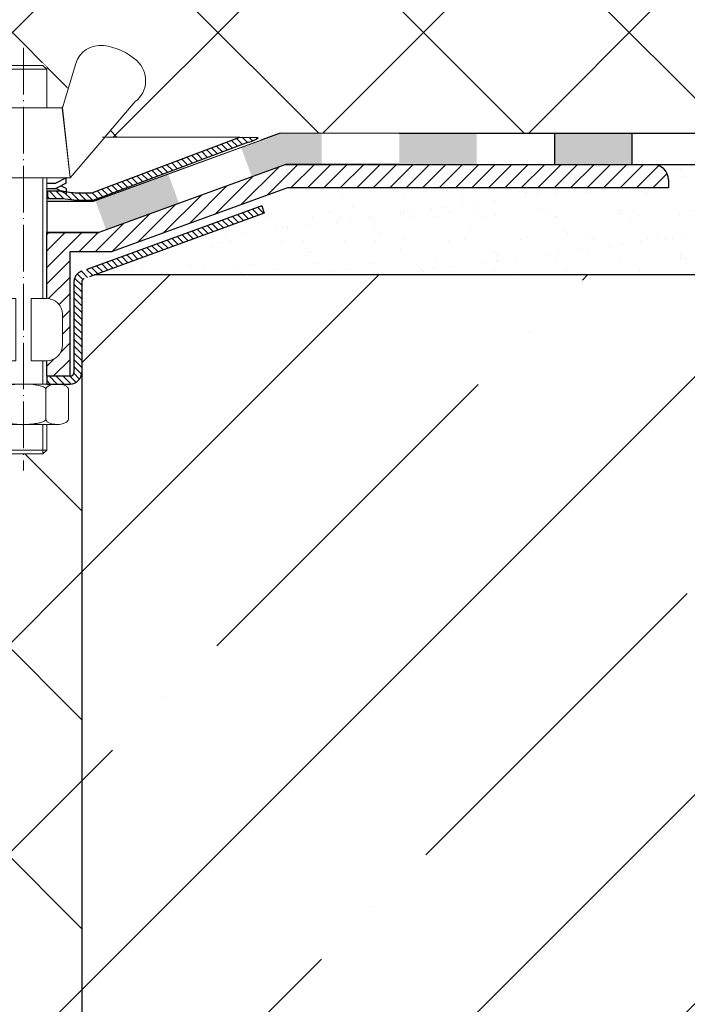
# Model space of a CAD drawing. Units: millimetres. Extents: x 0 to 2113, y 0 to 1485.
# Drawn here: x 662 to 748, y 991 to 1118 of the extents above; entities that cross this region are included whole.
import ezdxf

# ---------------------------------------------------------------- set-up
doc = ezdxf.new("R2010")
doc.units = ezdxf.units.MM
doc.linetypes.add('ACAD_ISO03W100', pattern=[30, 12, -18])
doc.linetypes.add('ACAD_ISO04W100', pattern=[30, 24, -3, 0, -3])
for name, color, linetype, lineweight in [('вспомогательный', 140, 'Continuous', 20), ('маскировка', 93, 'Continuous', 25), ('Оси', 10, 'ACAD_ISO04W100', 13), ('Основной', 7, 'Continuous', 30), ('штриховка', 251, 'Continuous', 0)]:
    doc.layers.add(name, color=color, linetype=linetype, lineweight=lineweight)

# ---------------------------------------------------------------- blocks, each defined once
blk = doc.blocks.new('крепеж')
at = {"layer": 'вспомогательный', "ltscale": 50}
for p, q in [((21104.18224789604, 37247.22567415009), (21104.18224789604, 37262.80366670033)), ((21104.68325417203, 37247.22567415009), (21104.68325417203, 37262.80366670033)), ((21109.69331693203, 37247.22567415009), (21109.69331693203, 37262.80366670033)), ((21110.19432320804, 37247.22567415009), (21110.19432320804, 37262.80366670033)), ((21106.18627300004, 37247.22567415009), (21104.18224789604, 37247.22567415009)), ((21106.18627300004, 37247.22567415009), (21106.18627300004, 37239.20957373409)), ((21110.19432320804, 37247.22567415009), (21108.19029810404, 37247.22567415009)), ((21108.19029810404, 37247.22567415009), (21108.19029810404, 37239.20957373409)), ((21102.17822279205, 37245.22164904607), (21102.17822279205, 37241.21359883808)), ((21112.19834831203, 37245.22164904607), (21112.19834831203, 37241.21359883808)), ((21104.18224789604, 37236.20352305192), (21104.18224789604, 37239.20957373409)), ((21106.18627300004, 37239.20957373409), (21104.18224789604, 37239.20957373409)), ((21104.68325417203, 37236.20352305192), (21104.68325417203, 37239.20957373409)), ((21110.19432320804, 37239.20957373409), (21108.19029810404, 37239.20957373409)), ((21109.69331693203, 37236.20352305192), (21109.69331693203, 37239.20957373409)), ((21110.19432320804, 37236.20352305192), (21110.19432320804, 37239.20957373409)), ((21101.40316407903, 37235.53304739502), (21101.40316407903, 37231.66353343843)), ((21102.84944440708, 37236.20352215468), (21111.5271286206, 37236.20352215468)), ((21104.29572481554, 37231.66348033174), (21104.29572481554, 37235.53878792492)), ((21110.08084729054, 37231.66353143441), (21110.08084729054, 37235.53302034065)), ((21112.97340802706, 37235.53304739502), (21112.97340802706, 37231.66353343843)), ((21102.84944294427, 37230.9930577815), (21111.52712715778, 37230.9930577815)), ((21104.18224789604, 37227.68642938607), (21104.18224789604, 37230.9930577815)), ((21104.68325417203, 37227.18542311007), (21104.68325417203, 37230.9930577815)), ((21109.69331693203, 37227.18542311007), (21109.69331693203, 37230.9930577815)), ((21110.19432320804, 37227.68642938607), (21110.19432320804, 37230.9930577815)), ((21104.68325417203, 37227.18542311007), (21104.18224789604, 37227.68642938607)), ((21110.19432320804, 37227.68642938607), (21104.18224789604, 37227.68642938607)), ((21109.69331693203, 37227.18542311007), (21110.19432320804, 37227.68642938607)), ((21109.69331693203, 37227.18542311007), (21104.68325417203, 37227.18542311007))]:
    blk.add_line(p, q, dxfattribs=at)
at = {"layer": 'вспомогательный', "ltscale": 50, "flags": 128}
blk.add_lwpolyline([(21101.17363807383, 37262.80366670033), (21092.78159557735, 37272.60298540322, -0.3476012046135264), (21092.57469346321, 37277.88920677137, -0.2625035115702158), (21096.85276544944, 37279.83788038044, -0.248917969098116), (21100.45143074307, 37277.51128277112), (21102.17565062581, 37271.82177966829), (21112.19577614583, 37271.82177966829), (21113.91999602857, 37277.51128277112, -0.3658824072906432), (21117.50991564691, 37279.83789010443, -0.1510984646883997), (21121.79336485846, 37277.89204239273, -0.4725722165033893), (21121.58983019228, 37272.60298540322), (21113.20015044139, 37262.80366670033), (21101.17599981741, 37262.80366670033), (21102.17565062581, 37271.82177966829), (21104.18224789604, 37271.82177966829), (21104.18224789604, 37276.78504443409), (21110.19432320804, 37276.78504443409), (21109.69331693203, 37277.28605071007), (21104.68325417203, 37277.28605071007), (21104.18224789604, 37276.78504443409), (21110.19432320804, 37276.78504443409), (21110.19432320804, 37271.82177966829), (21112.19577614583, 37271.82177966829), (21113.20015044139, 37262.80366670033)], format="xyb", dxfattribs=at)
at = {"layer": 'вспомогательный', "ltscale": 50}
for centre, radius, start, end in [((21104.18224789604, 37245.22164904607), 2.004025104, 90, 180), ((21110.19432320804, 37245.22164904607), 2.004025104, 0, 90), ((21104.18224789604, 37241.21359883808), 2.004025104, 180, 270), ((21110.19432320804, 37241.21359883808), 2.004025104, 270, 0), ((21101.78888981301, 37235.5194510865), 0.385965214904529, 135.5728930001243, 177.9812309999121), ((21102.20582022181, 37235.12611206122), 0.9591133886103517, 113.2790339999045, 136.2271830000014), ((21102.80234835439, 37233.68770801264), 2.516254922592663, 88.92754799989893, 112.8121079999853), ((21102.92932639108, 37233.83497279539), 2.366430999780103, 65.4832339999717, 88.88100199998117), ((21103.52944373262, 37235.17426477642), 0.8989184865615583, 42.36569200014527, 64.86233099982512), ((21103.91303016973, 37235.51976972649), 0.3826926419096999, 2.848291999950542, 42.84541300003383), ((21104.48834269049, 37235.52762951294), 0.1925126635653769, 138.6398829998672, 180.0942120000435), ((21104.76103740048, 37235.29568364741), 0.5504906658800193, 118.8335380000053, 139.2749769999768), ((21105.56061736464, 37233.77733603139), 2.266434155140802, 102.1310100000286, 118.0296849999504), ((21107.02873308942, 37227.07704042221), 9.125672001361036, 89.89880000005522, 102.3022920000695), ((21107.41697487684, 37227.64885591921), 8.550881529082488, 76.8965379999467, 89.31767099997464), ((21108.89341932995, 37233.97292286946), 2.056758018572233, 60.76873699991584, 77.01552199992302), ((21109.64094474204, 37235.32480413619), 0.5120484543225743, 39.35186500004805, 59.89147600013956), ((21109.89155509539, 37235.52836899821), 0.1891889879303959, 359.6793420001421, 39.80530099992452), ((21110.46312008926, 37235.51976972649), 0.3826926419096999, 137.1545870000048, 177.1517080000395), ((21110.84670652636, 37235.17426477642), 0.8989184865615583, 115.1376689999912, 137.6343079999917), ((21111.44682386791, 37233.83497279539), 2.366430999780103, 91.11899799996674, 114.5167660001642), ((21111.57429019679, 37233.6885594262), 2.516254922592614, 67.19901437260101, 91.08357437265296), ((21112.17053909223, 37235.12707924693), 0.9591133886103332, 43.78393937273179, 66.73208837275114), ((21112.5873931374, 37235.52049920017), 0.3859652149045215, 2.029891372552173, 44.43822937251693), ((21101.788888811, 37231.67712874454), 0.3859642128919769, 182.0186750001822, 224.4270449999381), ((21102.2058192198, 37232.0704667678), 0.9591123865977996, 223.7727600001071, 246.7209349999868), ((21103.50597860268, 37232.05314898487), 0.9374118007591554, 294.040756000191, 316.6149740001577), ((21103.90867642519, 37231.67803155784), 0.3871035011635999, 316.0238579998948, 357.0040400001699), ((21104.49510226716, 37231.67134212205), 0.1995307594795785, 182.2429770001494, 222.9040710001623), ((21104.78205761979, 37231.92691343954), 0.583766500719357, 222.1044740000152, 241.8510780000835), ((21105.59610664521, 37233.5158338016), 2.369010180088949, 242.620927999974, 258.1267729999468), ((21108.68264498762, 37233.78847139688), 2.657813243863782, 281.0049800000676, 295.9088300000154), ((21109.55091491626, 37231.98297704383), 0.6544544782126847, 296.5999080000138, 315.5962090000232), ((21109.87084549996, 37231.67527301729), 0.2106220364176564, 314.500619, 355.2402860001139), ((21110.4674738338, 37231.67803155784), 0.3871035011635999, 182.9959599998201, 223.9761420000191), ((21110.87017165631, 37232.05314898487), 0.9374118007591554, 223.3850259998972, 245.959243999948), ((21112.17113326265, 37232.07143401114), 0.9591123865977819, 293.290187372485, 316.2383623726263), ((21112.58814001916, 37231.67817693066), 0.3859642128919697, 315.5840773726456, 357.992447372553), ((21102.80234735238, 37233.50886981437), 2.516252918567559, 247.1878620000074, 271.0724320000479), ((21102.90987632543, 37233.44597248447), 2.452368606302305, 269.9440279999092, 293.5028400001814), ((21107.04567511765, 37240.2832903041), 9.28995897334915, 257.9653579999542, 270.2771479999042), ((21107.19611628019, 37242.87731843494), 11.88434582468394, 269.4928950000947, 274.9502720000951), ((21107.5934813919, 37238.68164338061), 7.670107485812528, 274.6975319999073, 282.0139010000374), ((21111.46627393355, 37233.44597248447), 2.452368606302305, 246.4971600000027, 270.055971999976), ((21111.5743259156, 37233.50972123136), 2.516252918567512, 268.938690372585, 292.8232603726432)]:
    blk.add_arc(centre, radius, start, end, dxfattribs=at)
at = {"layer": 'Оси', "ltscale": 0.25}
blk.add_line((21107.18387001804, 37279.52793606229), (21107.18915721907, 37225.05497185649), dxfattribs=at)
at = {"layer": 'Основной', "color": 0, "ltscale": 50}
for p, q in [((21101.69425774351, 37262.10225791391), (21101.69425774351, 37262.80366670033)), ((21101.69425774351, 37262.80366670033), (21103.03239139803, 37262.10225791391)), ((21101.69425774351, 37262.10225791391), (21102.36332457078, 37261.75155352072)), ((21101.69425774351, 37261.40084912751), (21103.03239139803, 37262.10225791391)), ((21103.03239139803, 37262.10225791391), (21104.18224789604, 37262.10225791391)), ((21110.19432320804, 37262.10225791391), (21111.33893016229, 37262.10225791391)), ((21112.67706381682, 37262.80366670033), (21111.33893016229, 37262.10225791391)), ((21112.67706381682, 37262.10225791391), (21111.33893016229, 37261.40084912751)), ((21112.67706381682, 37262.10225791391), (21112.67706381682, 37262.80366670033)), ((21101.69425774351, 37260.69944034111), (21103.03239139803, 37261.40084912751)), ((21101.69425774351, 37261.40084912751), (21101.69425774351, 37260.69944034111)), ((21103.03239139803, 37261.40084912751), (21104.18224789604, 37261.40084912751)), ((21110.19432320804, 37261.40084912751), (21111.33893016229, 37261.40084912751)), ((21112.67706381682, 37260.69944034111), (21111.33893016229, 37261.40084912751)), ((21112.67706381682, 37261.40084912751), (21112.00799698956, 37261.75155352072)), ((21112.67706381682, 37261.40084912751), (21112.67706381682, 37260.69944034111))]:
    blk.add_line(p, q, dxfattribs=at)
blk = doc.blocks.new('*U30')
blk.add_wipeout([(0.0031860560137886296, -170.34305577380385), (53.79519448504279, -170.34304441479532), (55.003392161877876, -165.83398793079598), (54.99689401621, -104.21022557809127), (57.48579284697371, -104.21022557809101), (57.485792861732634, -106.71525695808577), (67.50720898865062, -106.71525689908475), (67.50720897388408, -104.21022557809101), (72.52469483175095, -104.21022554851425), (74.59469941503845, -103.89352498629836), (76.53599488026367, -103.08634846090985), (78.18972985666925, -101.8263324024569), (79.41577602176977, -100.20564391708689), (80.23032938867823, -98.27287731051044), (80.47218412750246, -96.24256609027174), (80.54079505888669, -94.19010005804648), (79.56851437902945, -94.18983424674809), (79.90005582475371, -94.0353756256913), (80.04494912345615, -93.68398736244438), (80.04494912345615, -31.799760449844115), (85.06323094985204, -31.799750856159307), (85.81849357606045, -31.587097547446206), (86.3593030454198, -31.04457589755151), (86.5502148531763, -30.290886366549756), (86.56263322749011, -28.813013332275574), (86.71119377944355, -28.447534875122898), (87.06412704365562, -28.297344088154148), (89.750535158307, -28.31288291768891), (88.72786092815055, -28.50926047833073), (88.56017669271152, -28.60227009337848), (88.41434620352223, -28.726777727042133), (88.33528719531868, -28.844764100652725), (88.30425483025968, -28.983357677348437), (88.3042548791938, -32.852872008519086), (88.41434617532043, -33.10945147408657), (88.72785948866402, -33.32696948130925), (89.2289262858368, -33.47864174801671), (89.7505332405937, -33.523347412806686), (91.08333864726728, -33.523347412806686), (91.08333864726728, -36.829975686293835), (91.58434492325739, -37.33098196229858), (96.59440768325769, -37.33098196229858), (97.09541395926267, -36.829975686293835), (97.09541395926267, -33.52334729086161), (98.36736468477945, -33.52280119419757), (98.47541666682208, -33.52293675957793), (98.95040817183812, -33.47769817127431), (99.45144573515195, -33.32592932143908), (99.76491750954422, -33.108350508587506), (99.87495808537047, -32.85174894448156), (99.87449877828598, -28.983357677348437), (99.84314770745289, -28.84364713605774), (99.76406579698718, -28.7256761117564), (99.61821114086848, -28.60119678934592), (99.45050885338163, -28.508219727267175), (98.94941235991902, -28.364021902367256), (98.73192867971059, -28.311590723572806), (100.09342422539976, -28.31254176262857), (100.51617003820732, -28.19175429230009), (100.85520698825012, -28.098638627553953), (101.38990232467606, -27.558679256936955), (101.59000066315849, -26.816262349483566), (101.56406619157165, -15.219276260224802), (101.67689248816019, -14.902066554103754), (101.91647819068976, -14.716676045690235), (125.14365286884076, -6.271516147323382), (124.44756386881222, -4.35900171558211), (128.1427346189976, -3.0140875702335848), (177.24870537465273, -3.014331175634595), (177.2487103859259, -2.00416112309631), (176.96373136313767, -1.0331819089695955), (176.2199964587248, -0.2678098834193179), (175.27091526114307, -0.00030768911034328994), (175.27091526114313, -0.00030768911034328994), (127.89021688949045, 3.915801863740853e-05), (124.35600844800337, 3.4716586700081393), (120.18801687297035, 3.4908155080624965), (88.6404201047121, 3.3692055946138453), (83.72260078167348, 3.3692055946138453), (82.39327940890344, 3.3692055946138453), (76.81831738000957, 3.3692055946137884), (76.3914720008436, 3.3692055946137884), (71.95228238641016, 3.3692055946138453), (63.586118943333844, 3.3692055946138453), (-6.301682039122625e-05, 3.3692055946138453)]).dxf.layer = 'маскировка'
at = {"layer": 'штриховка', "linetype": 'ACAD_ISO04W100'}
h = blk.add_hatch(dxfattribs=at)
h.set_pattern_fill('ANSI31', color=256, scale=5, angle=90)
h.set_pattern_definition([(135, (-21098.21573180392, -36928.17984220088), (-0.4419417382415922, -0.4419417382415922), [])])
edge = h.paths.add_edge_path()
edge.add_line((121.9752600500453, 3.490815508062042), (124.3560084480034, 3.471658670007855))
edge.add_arc((122.4586142026566, 5.803214524348277), 3.006036863410515, 281.9999949857108, 309.1383132909676, ccw=False)
edge.add_line((123.0836041522618, 2.8628667239891), (103.0055598351693, -4.667036914602249))
edge.add_line((103.0055598351693, -4.667036914602249), (100.9733731457356, -4.667020882298857))
edge.add_line((100.9733731457356, -4.667020882298857), (99.06842542683916, -4.418998325542816))
edge.add_line((99.06842542683916, -4.418998325542816), (97.19667520792353, -4.418990755127197))
edge.add_line((97.19667520792353, -4.418990755127197), (97.19667926618712, -3.416978444621236))
edge.add_line((97.19667926618712, -3.416978444621236), (99.06370349070966, -3.416986753997662))
edge.add_arc((101.5093746123732, 7.937895602785829), 11.61527703379183, 257.8450382785, 267.3551522573466)
edge.add_line((100.9733887089289, -3.665008330413002), (102.9002503199819, -3.66502336062058))
edge.add_line((102.9002503199819, -3.66502336062058), (121.9752600500453, 3.490815508062042))
h = blk.add_hatch(dxfattribs=at)
h.set_pattern_fill('ANSI31', color=256, scale=12)
h.set_pattern_definition([(45, (-1342.255387711214, -700.7084136971237), (-1.060660171779821, 1.060660171779821), [])])
h.paths.add_polyline_path([(127.8837187438232, 3.915801835319144e-05), (175.2381941503456, -0.0001360190958621388, -0.4142139318689148), (177.2422122402342, -2.00417146402242), (177.2422072301935, -3.014087570234096), (128.1362364733297, -3.014087570234096), (105.4310257706686, -11.27799771446689), (100.0408234967337, -11.28018109987124), (100.0407303078511, -27.31116706616672), (97.08891581359529, -27.31116706617036), (97.08891581359529, -25.30683133828393, 0.4142135623730951), (99.09294091759438, -23.30280623428484), (99.09294091759438, -19.29475602629395, 0.4142135623726299), (97.08891581359529, -17.29073092229669), (97.08891581359529, -8.775056405047053), (103.7797802278594, -8.772959320427162)])
h = blk.add_hatch(dxfattribs=at)
h.set_pattern_fill('ANSI31', color=256, scale=5, angle=90)
h.set_pattern_definition([(135, (-1342.255387711214, -700.7084136971237), (-0.4419417382415922, -0.4419417382415922), [])])
h.paths.add_polyline_path([(100.5827979648176, -15.19365492477232, -0.3284945332209007), (101.5767774284352, -13.78063757445238), (124.7952670384304, -5.330716542164282), (125.1371547231731, -6.271516147323837), (101.9569153008935, -14.7095147652592, 0.3398969635789181), (101.5848105168163, -15.19365492726433), (101.5899349020794, -26.80951269044567, -0.4142136086933065), (100.0869260805659, -28.31254176262814), (97.07713497388721, -28.31268693451716), (97.07713497388721, -27.31116706617036), (100.0817916887983, -27.31116706616854, 0.4143600547243597), (100.5827979021389, -26.80991022177591), (100.5886077266998, -26.81015119650624)])
h.paths.add_polyline_path([(87.05561248060002, -27.31116706618673), (91.06505966189178, -27.31116706618127), (91.06505966189178, -28.31297691621626), (87.0614222425076, -28.31317002450783, 0.4134726891658473), (86.5597436160835, -28.81362920127981), (86.55974562007503, -30.29619655037573, -0.4143190678018209), (85.05490916233902, -31.79975085615956), (81.55034919846474, -31.79975085615956), (81.55034919846474, -30.79773830415729), (85.05158485675128, -30.79775591395742, 0.4142150355094534), (85.55259365260935, -30.29674963795992), (85.55259365260389, -28.81418589419377, -0.4142135623738182)])
at = {"linetype": 'ACAD_ISO03W100', "ltscale": 0.5}
blk.add_line((100.9733731457956, -4.667020882291581), (103.0055598351693, -4.667036914602249), dxfattribs=at)
blk.add_line((97.08891581359529, -27.31116706617036), (97.08891581359529, -28.31268693451716))
at = {"layer": 'Основной', "color": 0, "ltscale": 50}
for p, q in [((102.9002503199819, -3.66502336062058), (121.9752600500453, 3.490815508062042)), ((123.0836041522618, 2.8628667239891), (103.0055598351693, -4.667036914602249)), ((121.9752600500453, 3.490815508062042), (124.3560084480034, 3.471658670007855)), ((127.8837187438232, 3.915801835319144e-05), (175.238194150331, -0.000136019101319107)), ((177.2422122402469, -2.004161123098584), (177.2422072301935, -3.014087570234096)), ((97.19667926617984, -3.416980024549957), (97.19667520791626, -4.418992324644023)), ((97.19667926617984, -3.416980024549957), (99.0637034908188, -3.416986753997662)), ((100.9733887094619, -3.665008330428918), (102.9002503199819, -3.66502336062058)), ((128.1362364733297, -3.014087570234096), (105.4310257706686, -11.27799771446689)), ((177.2422072301935, -3.014087570234096), (128.1362364733297, -3.014087570234096)), ((99.06842542683916, -4.418998325542816), (97.19667520791626, -4.418992324644023)), ((100.9733731457956, -4.667020882291581), (99.06842542689918, -4.41899832553554)), ((103.0055598351693, -4.667036914602249), (100.9733731457956, -4.667020882291581)), ((124.7952670384304, -5.330716542164282), (125.1371547231731, -6.271516147323837)), ((97.08891581359165, -8.775056405047053), (103.7797802278594, -8.772959320427162)), ((97.08891581359347, -17.29073092229669), (97.08891581359165, -8.775056405047053)), ((100.0408234967337, -11.28018109987124), (100.0407303078511, -27.31116706616672)), ((105.4310257706686, -11.27799771446689), (100.0408234967337, -11.28018109987124)), ((97.08891581359529, -27.31108541028811), (97.08891581359529, -25.30683133828393))]:
    blk.add_line(p, q, dxfattribs=at)
at = {"layer": 'Основной', "linetype": 'ACAD_ISO04W100'}
for p, q in [((124.7952670384304, -5.330716542164282), (101.5767774284333, -13.7806375744542)), ((125.1371547231731, -6.271516147323837), (101.9202723163773, -14.72285343045155)), ((100.5827979648176, -15.19365492468864), (100.5886077266998, -26.81015119650624)), ((101.5848105168163, -15.19365492468864), (101.5899349020812, -26.80951269253933)), ((100.0817916887983, -27.31116706616672), (97.08891581359529, -27.31116706617036)), ((97.08891581359529, -28.31268636629034), (100.0869260942465, -28.31254176262814))]:
    blk.add_line(p, q, dxfattribs=at)
at = {"layer": 'Основной', "color": 0, "ltscale": 50}
for centre, radius, start, end in [((122.4586142026293, 5.803214524456962), 3.006036863520479, 281.9999949853684, 309.138313290248), ((175.2381867369087, -2.004161522432241), 2.004025503349805, 1.14171381102992e-05, 89.99978804735727), ((101.5093746124614, 7.937895602778553), 11.61527703378029, 257.8450382786119, 267.3551522595401), ((100.0869160740814, -26.80952293462838), 1.503018828033767, 270.0003819732433, 0.0003904334398528538)]:
    blk.add_arc(centre, radius, start, end, dxfattribs=at)
at = {"layer": 'Основной', "linetype": 'ACAD_ISO04W100'}
for centre, radius, start, end in [((102.0391191438295, -15.16198280212052), 1.456665541499484, 108.5055976575012, 181.2458741644131), ((102.0858167928174, -15.19365492468864), 0.5010062759999999, 109.9999999999892, 180), ((100.0817916887983, -26.81016079016922), 0.5010062759999999, 270, 0)]:
    blk.add_arc(centre, radius, start, end, dxfattribs=at)
blk.add_wipeout([(100.09474304694794, -1.4127383720415523), (99.09273049496386, 7.605374595927955), (100.81695037770723, 13.294877698749936), (101.83602194412678, 14.539997699399429), (102.7132777450903, 15.129983261385547), (103.64920292436807, 15.488974831531976), (104.41561567165311, 15.621475308101004), (105.71303067917904, 15.556364422271933), (106.55619886406369, 15.315704890888526), (107.44009096467317, 14.818368472818527), (108.11095474125997, 14.320928564380523), (108.69368765759855, 13.672801698996054), (109.13056106520582, 12.92397295857264), (109.47865832184999, 11.694710232226022), (109.40002635300317, 10.188634418464147), (109.19174281698741, 9.538511337512382), (108.4867855434224, 8.386580330849924)]).dxf.layer = 'маскировка'
at = {"layer": 'вспомогательный', "ltscale": 50}
blk.add_line((121.9752600500453, 3.490815508062042), (104.2884480194454, 3.491279042484621), dxfattribs=at)
at = {"layer": 'Основной', "color": 0, "ltscale": 50}
blk.add_line((127.8837187438232, 3.915801835319144e-05), (103.7797802278594, -8.772959320427162), dxfattribs=at)
blk.add_wipeout([(99.57407000700613, 3.273318987495035), (99.08668201582628, 7.605374595926623), (97.0889158135941, 7.6053745959281045), (97.0889158135941, 12.568639361720805), (96.58790953758933, 13.069645637703722), (91.57784677758889, 13.069645637703722), (91.07684050159868, 12.568639361720805), (91.07684050159868, 7.6053745959281045), (89.07024323137264, 7.605374595952004), (88.59955778678395, 3.3692055946136144)]).dxf.layer = 'маскировка'
at = {"layer": 'Основной'}
blk.add_blockref('крепеж', (-21013.10540739445, -37264.51640507237), dxfattribs=at)
blk = doc.blocks.new('гидроизоляция 300')
at = {"linetype": 'ACAD_ISO03W100'}
blk.add_wipeout([(4.999999999999999, 6.126582425380889e-06), (12.070537031496116, 3.6395727811111556e-05), (16.891431947225563, -1.7546023216100188), (18.08844862855331, -1.7549774966422147), (18.088423554549923, -2.5549775280775), (16.750250671696353, -2.554558111153532), (11.92946296850364, -0.7999584154644364), (4.999999999999999, -0.7999886157918024)], dxfattribs=at)
at = {"layer": 'штриховка', "linetype": 'ACAD_ISO03W100', "ltscale": 0.5}
h = blk.add_hatch(color=7, dxfattribs=at)
h.dxf.hatch_style = 1
h.paths.add_polyline_path([(7, 2.013960352087452e-05), (7, -0.7999798603964905), (9, -0.7999798603964905), (9, 1.488197770527222e-05)])
h = blk.add_hatch(color=7, dxfattribs=at)
h.dxf.hatch_style = 1
h.paths.add_polyline_path([(12.0705370314962, 3.639572781821698e-05), (11, 2.889499882030577e-05), (11, -0.7999652195341298), (11.92946296850369, -0.799958415464431), (12.80288765810246, -1.117854740490799), (13.07650053215866, -0.3660994643864512)])
h = blk.add_hatch(color=7, dxfattribs=at)
h.dxf.hatch_style = 1
h.paths.add_polyline_path([(14.95588872241956, -1.050131649526946), (14.68227584836336, -1.801886925631294), (16.56166403862426, -2.485919110771846), (16.83527691268046, -1.73416383466747)])
at = {"layer": 'Основной'}
for p, q in [((7, 2.013960352087452e-05), (9, 1.488197770527222e-05)), ((9, -0.7999798603964905), (7, -0.7999798603964905)), ((18.08844862855335, -1.754977496642198), (18.08842355454999, -2.554977528077501))]:
    blk.add_line(p, q, dxfattribs=at)
for points in [[(9, 1.488197770527222e-05), (12.0705370314962, 3.639572781821698e-05)], [(12.0705370314962, 3.639572781821698e-05), (16.89143194722567, -1.754602321610008)], [(9, -0.7999798603964905), (11.92946296850369, -0.799958415464431)], [(11.92946296850369, -0.799958415464431), (16.75025067169645, -2.55455811115354)], [(16.89143194722567, -1.754602321610008), (18.08844862855335, -1.754977496642198)], [(16.75025067169645, -2.55455811115354), (18.08842355454999, -2.554977528077501)]]:
    blk.add_lwpolyline(points, dxfattribs=at)
at = {"linetype": 'ACAD_ISO03W100'}
blk.add_wipeout([(1, 2.628812865168584e-06), (5, 6.126582377419254e-06), (5, -0.7999886157918183), (1, -0.7999973711871178)], dxfattribs=at).dxf.layer = 'маскировка'
at = {"layer": 'штриховка', "linetype": 'ACAD_ISO03W100', "ltscale": 0.5}
h = blk.add_hatch(color=7, dxfattribs=at)
h.dxf.hatch_style = 1
h.paths.add_polyline_path([(3, 1.138420819302155e-05), (3, -0.7999886157917899), (5, -0.7999886157917899), (5, 6.126582405840963e-06)])
at = {"layer": 'Основной'}
for p, q in [((1, 2.628812893590293e-06), (3, -2.628812893590293e-06)), ((3, 1.138420819302155e-05), (5, 6.126582405840963e-06)), ((5, 1.138420819302155e-05), (7, 6.126582405840963e-06)), ((5, 1.138420819302155e-05), (5, -0.7999886157917899)), ((3, -2.628812893590293e-06), (3, -0.7999886157917899)), ((3, -0.7999973711871178), (1, -0.7999973711871178)), ((5, -0.7999886157917899), (3, -0.7999886157917899)), ((7, -0.7999886157917899), (5, -0.7999886157917899))]:
    blk.add_line(p, q, dxfattribs=at)

msp = doc.modelspace()

# ---------------------------------------------------------------- hatches: boundary and pattern name
at = {"layer": 'штриховка', "linetype": 'Continuous', "ltscale": 100}
h = msp.add_hatch(dxfattribs=at)
h.set_pattern_fill('ANSI37', color=256, scale=150, style=0)
h.set_pattern_definition([(45, (-12597.62647811608, -3842.282139002302), (-13.25825214724776, 13.25825214724777), []), (135, (-12597.62647811608, -3842.282139002302), (-13.25825214724777, -13.25825214724776), [])])
edge = h.paths.add_edge_path()
edge.add_line((670.0094331638657, 1174.429733063153), (670.0064296010869, 1186.120680198275))
edge.add_arc((670.5072741350618, 1186.120808872024), 0.5008445505039563, 110.0150792751223, 180.014720062024, ccw=False)
edge.add_line((670.3358513516205, 1186.59140370103), (693.5438355134402, 1195.045336889158))
edge.add_line((693.5438355134402, 1195.045336889158), (693.2009898608021, 1195.986526782588))
edge.add_line((693.2009898608021, 1195.986526782588), (692.6280031738452, 1197.537979199096))
edge.add_line((692.6280031738452, 1197.537979199096), (710.4419603173219, 1204.117079000429))
edge.add_line((710.4419603173219, 1204.117079000429), (745.2579727565762, 1204.126023705878))
edge.add_line((745.2579727565762, 1204.126023705878), (889.2656423107701, 1204.126023705878))
edge.add_line((889.2656423107701, 1204.126023705878), (889.2983947569701, 1153.984778502076))
edge.add_line((889.2983947569701, 1153.984778502076), (896.7760772350448, 1150.360715090967))
edge.add_line((896.7760772350448, 1150.360715090967), (881.5636701011681, 1150.360715090967))
edge.add_line((881.5636701011681, 1150.360715090967), (889.2983947569555, 1146.328256063629))
edge.add_line((889.2983947569555, 1146.328256063629), (889.2656422739993, 1103.301335674517))
edge.add_line((889.2656422739993, 1103.301335674517), (695.1789038431439, 1103.301773666854))
edge.add_line((695.1789038431439, 1103.301773666854), (672.5452059883614, 1102.789306255162))
edge.add_line((672.5452059883614, 1102.789306255162), (676.477810521812, 1107.376185984682))
edge.add_arc((674.3900497322242, 1110.114626417776), 3.443515808028798, 307.3215505890352, 413.5992325208769)
edge.add_arc((671.1943670610382, 1106.253599285463), 8.452284155000203, 51.69465625648835, 81.80237025409875)
edge.add_arc((672.1246977253664, 1110.917388224337), 3.712320433907317, 85.75388361810327, 153.1702267570101)
edge.add_line((668.8120033761438, 1112.592911770168), (667.0879939160368, 1106.603408667346))
edge.add_line((667.0879939160368, 1106.603408667346), (665.0813966458081, 1106.603408667346))
edge.add_line((665.0813966458081, 1106.603408667346), (665.0445150187552, 1111.566673433139))
edge.add_line((665.0445150187552, 1111.566673433139), (664.582962536022, 1112.067679709122))
edge.add_line((664.582962536022, 1112.067679709122), (659.5728997760216, 1112.067679709122))
edge.add_line((659.5728997760216, 1112.067679709122), (659.0718935000351, 1111.566673433139))
edge.add_line((659.0718935000351, 1111.566673433139), (659.0324397067598, 1106.603408667346))
edge.add_line((659.0324397067598, 1106.603408667346), (657.0309867689721, 1106.603408667346))
edge.add_line((657.0309867689721, 1106.603408667346), (655.3410763470602, 1112.292911770171))
edge.add_arc((651.349815504026, 1110.065845221473), 4.570556697982086, 29.160893226052, 84.98333031948917)
edge.add_arc((651.3083387702567, 1109.933818049263), 4.705799254067063, 84.62082888554866, 126.6549576014979)
edge.add_arc((650.9621145375885, 1110.168063602198), 4.313388203062124, 124.8227083911056, 212.2248760959137)
edge.add_line((647.3131532014959, 1107.867976873829), (651.7107064151284, 1102.667764215712))
edge.add_line((651.7107064151284, 1102.667764215712), (630.4949770710818, 1102.667700819273))
edge.add_line((630.4949770710818, 1102.667700819273), (630.5298080552084, 1160.713189117912))
edge.add_arc((631.631846347212, 1160.611111182068), 1.106755755362627, 90.7242702802642, 174.7079932859004, ccw=False)
edge.add_line((631.6178563297954, 1161.717778513041), (648.4255336231536, 1162.56385807581))
edge.add_line((648.4255336231536, 1162.56385807581), (670.0094331638638, 1162.563858075813))
edge.add_line((670.0094331638638, 1162.563858075813), (670.0094331638657, 1174.429733063153))
at = {"layer": 'штриховка'}
h = msp.add_hatch(dxfattribs=at)
h.set_pattern_fill('AR-SAND', color=256, scale=3)
h.set_pattern_definition([(37.50000000000001, (-6950.746858616014, -529.2605991428281), (-0.1889800743288245, 5.780471307039477), [0, -4.56, 0, -5.1, 0, -4.875]), (7.500000000000001, (-6950.746858616014, -529.2605991428281), (5.309330115803181, 8.466438195689221), [0, -2.46, 0, -4.11, 0, -1.575]), (327.5, (-6954.436858616013, -529.2605991428281), (9.342425585254485, 0.01697716061089483), [0, -1.5, 0, -5.4, 0, -7.050000000000001]), (317.5, (-6954.436858616013, -529.2605991428281), (9.01837981371688, 2.633026694802748), [0, -0.7500000000000001, 0, -3.54, 0, -4.050000000000001])])
h.paths.add_polyline_path([(889.2983808260349, 1085.043110734762), (889.2983969184642, 1099.30132678325), (745.5353428356614, 1099.018627567303), (745.2404668570291, 1096.008309823801), (696.1409943317719, 1096.008309823801), (693.1354143500082, 1092.750881246712), (671.2299685244394, 1085.052430820145)])
h = msp.add_hatch(dxfattribs=at)
h.set_pattern_fill('ANSI35', color=256, scale=6)
h.set_pattern_definition([(45, (0, 0), (-26.94076836320746, 26.94076836320746), []), (45, (26.94078, 0), (-26.94076836320746, 26.94076836320746), [47.625, -9.524999999999999, 0, -9.524999999999999])])
edge = h.paths.add_edge_path()
edge.add_line((696.160562844299, 1085.052550194687), (671.2107273367553, 1085.052431642499))
edge.add_line((671.2107273367553, 1085.052431642499), (669.5834167343298, 1084.104370427641))
edge.add_line((669.5834167343298, 1084.104370427641), (669.5867350464107, 1073.31878163283))
edge.add_arc((669.2669718108733, 1073.09360964441), 0.3910894413942947, -36.041845805991386, 35.15257390875348, ccw=False)
edge.add_line((669.5832018412016, 1072.863502019398), (669.588294644956, 865.0431107340742))
edge.add_line((669.588294644956, 865.0431107340742), (889.2983969184693, 865.0431107340742))
edge.add_line((889.2983969184693, 865.0431107340742), (889.2983969184638, 1085.043110734074))
edge.add_line((889.2983969184638, 1085.043110734074), (696.160562844299, 1085.052550194687))
h = msp.add_hatch(dxfattribs=at)
h.set_pattern_fill('ANSI37', color=256, scale=6)
h.set_pattern_definition([(45, (0, 0), (-13.47038418160373, 13.47038418160373), []), (135, (0, 0), (-13.47038418160373, -13.47038418160373), [])])
h.paths.add_polyline_path([(622.6923858896441, 992.4992205794719), (642.2839867692016, 992.7972040164352), (647.7532101006609, 1002.495541126852), (647.8031104422707, 1064.885728628909), (669.5835810278745, 1069.855389558712), (669.5882946489318, 865.0431107340628), (622.9959125946402, 865.0431107340604), (622.9927513068099, 920.4316527654405), (626.3927513068086, 926.3206255111733)])

# ---------------------------------------------------------------- linework, layer by layer
at = {"layer": 'Основной', "color": 0, "ltscale": 4}
msp.add_line((669.5829031016906, 1099.312065206204), (669.5882946489318, 865.0431107340628), dxfattribs=at)
at = {"layer": 'Основной', "color": 0, "ltscale": 50}
msp.add_line((889.2983969184697, 1099.30132678325), (669.5829031016906, 1099.312065206204), dxfattribs=at)

# ---------------------------------------------------------------- next in the draw order: block references
at = {"layer": 'Основной'}
msp.add_blockref('*U30', (567.9950529984366, 1099.298034071418), dxfattribs=at)

# ---------------------------------------------------------------- next in the draw order: linework, layer by layer
at = {"layer": 'Основной', "color": 0, "ltscale": 50}
msp.add_line((889.2983969184729, 1085.043110734074), (671.2107273367553, 1085.052431642499), dxfattribs=at)

# ---------------------------------------------------------------- next in the draw order: block references
at = {"xscale": -5, "yscale": 5, "zscale": 5}
msp.add_blockref('гидроизоляция 300', (755.5315889172006, 1103.301591688216), dxfattribs=at)

doc.saveas('drawing.dxf')
